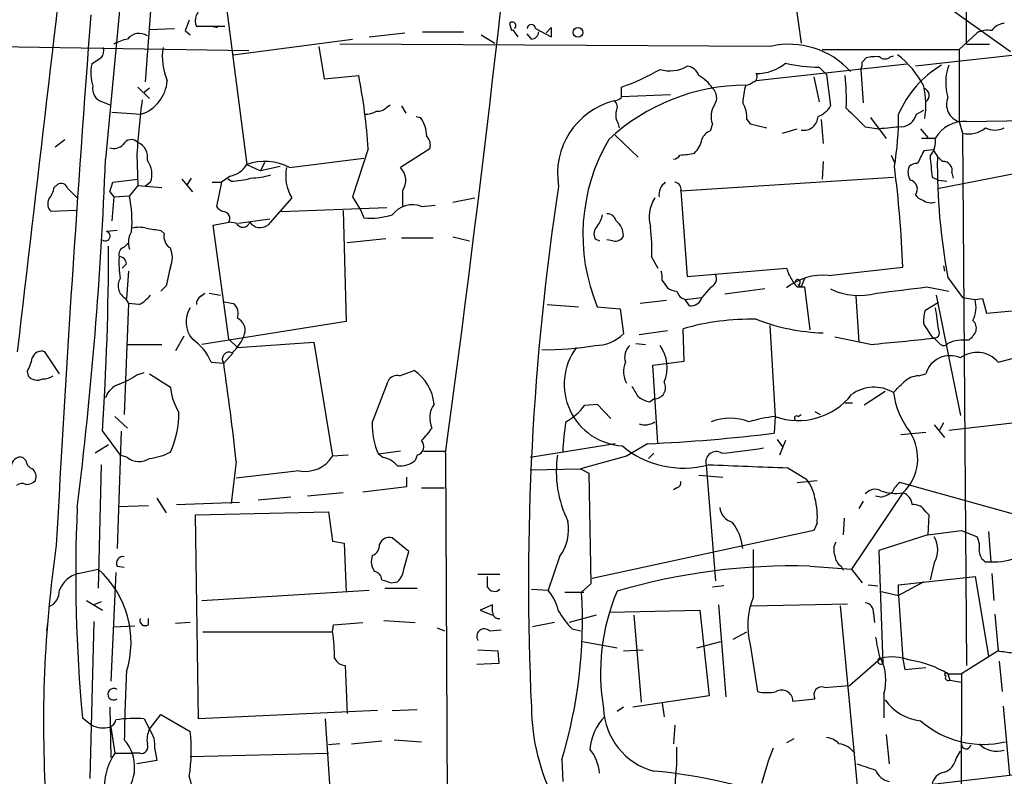
# Model space of a CAD drawing. Extents: x 5 to 1058, y 7 to 874.
# Drawn here: x 630 to 710, y 224 to 286 of the extents above; entities that cross this region are included whole.
import ezdxf

# ---------------------------------------------------------------- set-up
doc = ezdxf.new("R2010")
doc.units = 0
doc.header["$MEASUREMENT"] = 0
doc.layers.add('MAIN', color=5, linetype='CONTINUOUS')

msp = doc.modelspace()

# ---------------------------------------------------------------- linework, layer by layer
at = {"layer": 'MAIN'}
for p, q in [((706.4587, 283.5487), (706.374, 306.832)), ((640.7573, 291.084), (639.9953, 280.5007)), ((646.43, 287.6973), (648.208, 273.812)), ((637.9633, 286.8507), (636.778, 274.2353)), ((692.5733, 287.1047), (693.0813, 283.6333)), ((703.6647, 287.528), (710.0147, 282.956)), ((669.4593, 285.242), (669.6287, 284.6493)), ((640.334, 284.734), (642.366, 284.8187)), ((643.2127, 284.6493), (643.636, 284.3107)), ((646.43, 284.988), (644.144, 284.988)), ((645.4987, 284.988), (645.8373, 284.9033)), ((658.114, 284.1413), (660.9927, 284.48)), ((662.432, 284.5647), (665.734, 284.5647)), ((669.7133, 284.734), (670.1367, 284.1413)), ((671.576, 284.8187), (672.846, 284.1413)), ((672.4227, 284.48), (672.846, 284.9033)), ((672.846, 284.9033), (672.846, 284.1413)), ((672.846, 284.9033), (672.846, 284.1413)), ((707.3053, 284.48), (705.866, 283.1253)), ((647.1073, 282.702), (656.7593, 283.972)), ((667.1733, 284.3107), (668.274, 283.6333)), ((671.2373, 283.972), (670.8987, 284.3953)), ((626.618, 283.3793), (648.3773, 283.0407)), ((654.05, 283.3793), (654.4733, 280.7547)), ((690.626, 283.3793), (655.7433, 283.5487)), ((694.7747, 283.1253), (705.866, 283.1253)), ((717.7193, 283.464), (702.31, 281.7707)), ((705.866, 283.1253), (705.866, 277.2833)), ((706.4587, 283.5487), (708.3213, 283.5487)), ((636.4393, 282.448), (635.6773, 281.94)), ((697.992, 282.1093), (698.3307, 282.448)), ((700.278, 282.5327), (700.532, 282.6173)), ((701.6327, 281.94), (689.4407, 280.5853)), ((694.5207, 281.686), (695.1133, 281.0933)), ((697.9073, 281.5167), (698.0767, 278.8073)), ((654.4733, 280.7547), (657.2673, 281.0087)), ((694.0973, 280.924), (694.5207, 278.892)), ((695.1133, 281.0933), (695.452, 278.5533)), ((639.4027, 280.0773), (640.334, 279.146)), ((640.334, 279.9927), (639.9107, 279.654)), ((678.5187, 279.2307), (678.5187, 280.0773)), ((636.524, 278.892), (637.1167, 278.638)), ((678.5187, 279.3153), (682.498, 279.4847)), ((659.5533, 278.4687), (659.8073, 278.638)), ((660.7387, 278.5533), (661.0773, 277.9607)), ((702.3947, 277.876), (702.9873, 278.2147)), ((637.286, 278.0453), (639.6567, 277.876)), ((661.924, 277.7067), (662.2627, 277.622)), ((688.6787, 277.4527), (688.9327, 277.114)), ((694.69, 277.4527), (694.8593, 275.5053)), ((698.6693, 277.622), (699.9393, 275.9287)), ((705.866, 277.2833), (706.12, 276.352)), ((706.4587, 277.2833), (711.6233, 277.368)), ((678.2647, 277.114), (678.3493, 276.7753)), ((685.8847, 277.114), (685.7153, 276.5213)), ((688.9327, 277.114), (690.2873, 276.7753)), ((691.5573, 276.352), (692.7427, 276.6907)), ((698.246, 276.86), (699.3467, 276.6907)), ((702.7333, 276.6907), (703.326, 276.0133)), ((632.714, 275.2513), (633.476, 275.844)), ((678.0107, 276.1827), (679.8733, 274.4047)), ((703.9187, 275.9287), (702.818, 275.9287)), ((706.12, 276.352), (706.4587, 233.2567)), ((658.0293, 275.082), (656.7593, 271.1873)), ((663.0247, 275.082), (660.654, 273.558)), ((703.7493, 274.9973), (702.9873, 274.9127)), ((639.318, 274.6587), (639.4027, 272.1187)), ((651.6793, 273.558), (657.6907, 274.32)), ((700.3627, 274.574), (700.6167, 273.9813)), ((648.208, 273.812), (649.3087, 273.304)), ((649.6473, 273.9813), (649.3087, 273.304)), ((650.9173, 273.6427), (649.3087, 273.304)), ((694.8593, 274.066), (694.7747, 272.6267)), ((637.3707, 272.3727), (639.4027, 272.6267)), ((642.9587, 272.6267), (643.8053, 271.6107)), ((643.7207, 272.7113), (643.382, 272.2033)), ((646.8533, 272.8807), (646.176, 272.3727)), ((646.938, 272.4573), (646.684, 272.6267)), ((683.3447, 271.6953), (700.532, 272.796)), ((703.6647, 272.796), (704.1727, 272.542)), ((704.088, 271.8647), (710.6073, 273.1347)), ((704.1727, 272.542), (704.85, 272.4573)), ((705.2733, 273.1347), (705.358, 272.7113)), ((632.6293, 271.9493), (632.8833, 272.2033)), ((633.73, 271.8647), (634.492, 271.1027)), ((637.1167, 271.6107), (637.3707, 272.3727)), ((639.4027, 272.1187), (638.7253, 271.272)), ((639.4027, 272.1187), (641.35, 271.9493)), ((640.4187, 272.3727), (639.9953, 272.034)), ((645.414, 272.3727), (646.176, 272.3727)), ((646.176, 272.3727), (645.7527, 270.4253)), ((660.8233, 271.6953), (660.8233, 270.4253)), ((683.3447, 271.6953), (683.8527, 264.7527)), ((637.1167, 271.6107), (637.4553, 271.1873)), ((637.4553, 271.1873), (637.286, 269.24)), ((637.4553, 271.1873), (638.7253, 271.272)), ((651.8487, 271.1027), (649.9013, 268.9013)), ((656.7593, 271.1873), (657.4367, 270.0867)), ((664.8873, 270.764), (666.6653, 271.1027)), ((634.4073, 270.0867), (632.3753, 270.002)), ((651.002, 270.002), (659.5533, 270.3407)), ((655.9973, 270.0867), (656.2513, 261.112)), ((657.4367, 270.0867), (657.6907, 269.494)), ((662.3473, 270.4253), (663.448, 270.51)), ((647.5307, 269.0707), (650.0707, 269.4093)), ((645.4987, 268.9013), (646.7687, 269.1553)), ((646.7687, 259.6727), (645.4987, 268.9013)), ((647.3613, 269.0707), (646.7687, 269.1553)), ((637.7093, 268.478), (636.8627, 268.3933)), ((641.2653, 268.478), (641.5193, 268.224)), ((659.4687, 267.8007), (656.336, 267.462)), ((660.7387, 267.8853), (663.2787, 267.8853)), ((664.8873, 267.97), (666.242, 267.6313)), ((676.402, 267.8007), (676.7407, 267.6313)), ((677.8413, 267.6313), (677.3333, 267.716)), ((638.302, 267.1233), (638.6407, 267.462)), ((680.974, 266.2767), (681.482, 265.43)), ((638.4713, 265.7687), (638.1327, 265.43)), ((683.8527, 264.7527), (691.896, 265.43)), ((695.2827, 264.8373), (701.294, 265.5147)), ((704.596, 265.5993), (704.6807, 265.176)), ((638.6407, 265.176), (638.4713, 262.9747)), ((693.3353, 264.5833), (693.0813, 263.906)), ((704.9347, 264.668), (706.12, 263.0593)), ((641.6887, 263.9907), (641.2653, 263.5673)), ((681.8207, 264.414), (682.244, 263.8213)), ((685.8, 263.906), (685.038, 263.0593)), ((690.118, 263.7367), (686.9007, 263.3133)), ((692.7427, 263.906), (693.3353, 263.906)), ((692.8273, 264.0753), (693.0813, 263.906)), ((693.3353, 263.906), (693.7587, 260.4347)), ((703.2413, 263.906), (705.0193, 263.5673)), ((638.3867, 262.9747), (638.6407, 262.5513)), ((644.4827, 263.144), (644.8213, 263.398)), ((645.16, 263.398), (646.0913, 263.2287)), ((683.6833, 262.89), (685.038, 263.0593)), ((697.484, 263.144), (697.738, 259.4187)), ((704.0033, 263.2287), (705.9507, 253.492)), ((706.12, 263.0593), (707.136, 262.89)), ((707.136, 262.89), (707.7287, 262.9747)), ((707.7287, 262.9747), (708.0673, 261.7893)), ((638.6407, 262.5513), (638.302, 253.5767)), ((639.4873, 262.4667), (638.6407, 262.5513)), ((646.2607, 262.7207), (647.1073, 262.5513)), ((672.5073, 262.4667), (675.0473, 262.2973)), ((676.5713, 262.2973), (678.434, 262.128)), ((678.434, 262.128), (678.688, 260.096)), ((682.1593, 262.8053), (680.0427, 262.5513)), ((684.022, 262.382), (683.6833, 262.89)), ((704.1727, 262.636), (703.072, 261.9587)), ((708.0673, 261.7893), (713.8247, 262.2973)), ((656.2513, 261.112), (644.5673, 259.2493)), ((690.5413, 260.7733), (690.9647, 253.4073)), ((702.9873, 260.858), (703.6647, 259.842)), ((643.128, 259.9267), (642.4507, 258.7413)), ((682.244, 260.35), (679.958, 260.0113)), ((683.5987, 257.8947), (683.514, 260.5193)), ((698.6693, 259.2493), (695.7907, 259.842)), ((704.342, 259.2493), (703.834, 259.7573)), ((638.4713, 259.2493), (641.35, 259.2493)), ((646.7687, 259.6727), (647.446, 258.9953)), ((647.446, 258.9953), (653.6267, 259.4187)), ((653.6267, 259.4187), (655.1507, 250.19)), ((679.704, 259.334), (680.466, 259.2493)), ((633.0527, 256.8787), (631.8673, 258.6567)), ((647.1073, 258.572), (646.3453, 257.7253)), ((708.9987, 257.81), (710.3533, 258.1487)), ((645.3293, 257.81), (646.3453, 257.7253)), ((681.0587, 257.556), (683.5987, 257.8947)), ((681.482, 251.2907), (681.0587, 257.556)), ((630.428, 257.048), (630.5127, 256.7093)), ((639.318, 256.794), (639.9107, 256.9633)), ((640.334, 256.8787), (642.0273, 255.778)), ((660.5693, 256.7093), (661.7547, 257.1327)), ((702.564, 256.7093), (703.1567, 256.8787)), ((658.368, 252.8993), (659.638, 256.286)), ((699.8547, 255.4393), (698.1613, 254.3387)), ((675.5553, 254.3387), (676.5713, 254.4233)), ((676.5713, 254.4233), (677.672, 253.238)), ((680.8047, 254.5927), (681.1433, 254.8467)), ((696.6373, 254.508), (697.23, 254.508)), ((637.54, 253.4073), (638.556, 252.476)), ((690.9647, 253.4073), (690.88, 252.0527)), ((692.8273, 253.4073), (693.0813, 253.5767)), ((694.182, 253.8307), (694.6053, 253.5767)), ((705.0193, 252.3067), (720.1747, 254.0847)), ((703.834, 252.73), (704.6807, 251.714)), ((704.596, 252.8993), (704.2573, 252.3067)), ((636.524, 252.222), (637.9633, 250.2747)), ((638.048, 252.222), (637.7093, 242.7393)), ((701.1247, 251.968), (703.1567, 252.1373)), ((637.032, 251.1213), (635.9313, 250.444)), ((678.0107, 251.206), (671.1527, 250.1053)), ((680.6353, 251.206), (678.942, 250.19)), ((691.134, 251.5447), (691.5573, 250.952)), ((691.8113, 251.46), (691.3033, 250.2747)), ((638.556, 250.1053), (637.9633, 250.2747)), ((656.4207, 250.2747), (655.1507, 250.19)), ((660.654, 250.6133), (658.876, 250.3593)), ((659.2147, 250.1053), (658.876, 250.3593)), ((662.0087, 250.2747), (661.8393, 249.8513)), ((662.5167, 250.6133), (664.2947, 250.6133)), ((664.2947, 250.444), (664.6333, 184.2347)), ((678.942, 250.19), (675.2167, 249.174)), ((681.1433, 250.444), (680.72, 250.0207)), ((630.3433, 249.8513), (630.0893, 250.1053)), ((636.4393, 249.5127), (636.1853, 239.522)), ((647.3613, 249.7667), (646.938, 246.38)), ((685.3767, 249.5127), (686.1387, 240.1147)), ((652.4413, 249.0047), (647.3613, 248.412)), ((671.1527, 249.0893), (675.2167, 249.174)), ((675.2167, 249.174), (675.894, 248.8353)), ((675.894, 248.8353), (676.0633, 239.8607)), ((684.784, 248.666), (686.7313, 248.4967)), ((691.9807, 249.2587), (693.5047, 248.3273)), ((661.162, 247.7347), (661.162, 248.4967)), ((692.7427, 248.0733), (694.3513, 248.2427)), ((711.0307, 245.2793), (701.04, 248.0733)), ((655.9973, 247.2267), (653.1187, 246.9727)), ((657.606, 247.3113), (661.162, 247.7347)), ((662.3473, 247.65), (664.21, 247.65)), ((683.006, 247.65), (682.752, 247.4807)), ((701.294, 247.2267), (697.1453, 241.046)), ((637.794, 246.126), (640.2493, 246.2107)), ((640.9267, 246.8033), (641.6887, 245.618)), ((642.5353, 246.2953), (647.6153, 246.4647)), ((651.764, 246.888), (649.1393, 246.634)), ((698.0767, 246.5493), (697.738, 245.9567)), ((699.516, 246.888), (699.0927, 246.9727)), ((644.0593, 245.4487), (654.812, 245.7027)), ((644.3133, 228.9387), (644.0593, 245.4487)), ((654.812, 245.7027), (655.1507, 243.332)), ((703.1567, 245.7027), (703.4107, 245.4487)), ((703.4107, 245.4487), (703.326, 243.84)), ((694.3513, 244.7713), (694.0973, 244.1787)), ((696.5527, 245.1947), (696.468, 243.84)), ((694.0973, 244.1787), (676.148, 240.284)), ((703.326, 243.84), (699.3467, 242.57)), ((703.326, 243.84), (706.0353, 244.1787)), ((706.0353, 244.1787), (707.3053, 243.6707)), ((708.2367, 244.094), (708.406, 241.6387)), ((655.1507, 243.332), (656.082, 243.1627)), ((656.082, 243.1627), (656.2513, 239.1833)), ((661.3313, 242.4853), (659.9767, 243.586)), ((660.908, 241.046), (661.3313, 242.4853)), ((699.3467, 242.57), (699.6853, 233.426)), ((658.368, 242.1467), (658.2833, 241.6387)), ((673.5233, 242.062), (672.592, 239.3527)), ((703.834, 241.554), (703.4953, 240.1993)), ((707.9827, 241.6387), (708.406, 241.6387)), ((634.5767, 240.7073), (636.1853, 241.046)), ((637.6247, 240.792), (637.2013, 231.9867)), ((637.7093, 241.3), (638.302, 241.2153)), ((668.6973, 240.6227), (666.9193, 240.6227)), ((693.7587, 241.3), (697.1453, 241.046)), ((696.2987, 241.3), (696.468, 240.9613)), ((697.1453, 241.046), (697.992, 239.9453)), ((708.4907, 240.7073), (708.66, 238.506)), ((659.892, 239.9453), (660.4, 240.03)), ((667.6813, 239.6067), (667.6813, 240.4533)), ((676.0633, 239.8607), (675.3013, 239.1833)), ((700.9553, 239.776), (707.136, 240.4533)), ((702.9873, 240.03), (700.9553, 238.9293)), ((707.136, 240.4533), (708.2367, 234.0187)), ((644.5673, 238.506), (658.114, 239.3527)), ((659.384, 239.522), (662.0087, 239.522)), ((671.2373, 239.4373), (672.592, 239.3527)), ((673.9467, 239.1833), (675.4707, 239.1833)), ((686.816, 239.6913), (685.8847, 239.6067)), ((698.5, 239.776), (699.262, 239.6913)), ((699.4313, 239.268), (700.9553, 238.9293)), ((700.9553, 238.9293), (700.9553, 239.776)), ((635.254, 238.506), (636.524, 237.744)), ((636.4393, 238.4213), (635.8467, 238.1673)), ((689.0173, 238.0827), (696.8067, 238.252)), ((700.9553, 238.9293), (701.294, 233.7647)), ((668.1047, 238.1673), (667.0887, 237.744)), ((667.0887, 237.744), (668.1047, 237.3207)), ((668.1047, 237.5747), (668.1047, 238.1673)), ((677.5873, 237.5747), (684.8687, 237.744)), ((684.8687, 237.744), (685.6307, 230.8013)), ((686.3927, 238.1673), (686.9853, 230.7167)), ((696.214, 238.0827), (697.6533, 222.9273)), ((698.9233, 237.49), (699.008, 236.728)), ((632.0367, 236.0507), (632.1213, 236.6433)), ((635.8467, 236.8127), (635.508, 224.1127)), ((640.2493, 236.5587), (640.2493, 237.0667)), ((643.636, 236.728), (642.4507, 236.6433)), ((655.2353, 236.5587), (657.606, 236.728)), ((659.2993, 236.8973), (661.8393, 236.728)), ((673.1, 236.728), (671.322, 236.3893)), ((676.4867, 237.3207), (674.2853, 236.728)), ((679.5347, 237.3207), (680.1273, 230.2933)), ((708.7447, 237.4053), (708.9987, 234.442)), ((637.4553, 236.3893), (639.1487, 236.474)), ((644.652, 235.966), (655.1507, 235.966)), ((655.1507, 235.966), (655.2353, 236.5587)), ((663.6173, 236.3047), (664.21, 236.0507)), ((667.8507, 236.0507), (668.782, 236.1353)), ((674.5393, 236.22), (675.2167, 236.0507)), ((687.578, 235.3733), (688.6787, 235.966)), ((675.386, 235.204), (678.18, 234.696)), ((684.6147, 234.696), (686.562, 235.204)), ((666.9193, 234.5267), (668.528, 234.442)), ((668.528, 234.442), (668.6127, 233.426)), ((678.688, 234.442), (680.2967, 234.5267)), ((688.9327, 234.95), (689.5253, 231.14)), ((708.9987, 234.442), (706.0353, 232.5793)), ((696.976, 231.648), (699.516, 233.8493)), ((701.294, 233.7647), (701.4633, 232.918)), ((709.0833, 233.5953), (709.3373, 231.14)), ((656.1667, 233.2567), (656.336, 229.362)), ((668.6127, 233.426), (666.8347, 233.3413)), ((701.4633, 232.918), (703.1567, 233.0873)), ((704.9347, 232.5793), (705.104, 232.0713)), ((704.9347, 232.5793), (706.0353, 232.5793)), ((705.104, 232.0713), (706.0353, 231.902)), ((706.0353, 232.5793), (705.9507, 156.972)), ((694.944, 231.4787), (696.976, 231.648)), ((685.6307, 230.8013), (679.45, 229.87)), ((692.404, 230.378), (694.182, 230.5473)), ((699.77, 230.9707), (699.77, 229.0233)), ((637.1167, 229.87), (637.2013, 225.806)), ((658.7913, 229.616), (644.3133, 228.9387)), ((659.9767, 229.616), (662.0087, 229.7007)), ((678.688, 229.87), (678.18, 229.5313)), ((681.8207, 230.2087), (681.99, 229.108)), ((709.422, 229.9547), (709.93, 224.3667)), ((634.9153, 229.0233), (635.6773, 228.4307)), ((639.9107, 228.9387), (640.334, 228.092)), ((640.334, 228.092), (641.2653, 229.2773)), ((641.2653, 229.2773), (643.636, 227.9227)), ((654.558, 228.9387), (655.1507, 219.8793)), ((637.2013, 228.2613), (637.54, 226.1447)), ((682.8367, 228.4307), (682.752, 226.9067)), ((656.6747, 226.9067), (659.13, 227.1607)), ((660.146, 227.2453), (662.3473, 227.076)), ((692.4887, 227.33), (691.896, 226.9913)), ((699.9393, 227.6687), (700.1933, 225.298)), ((640.7573, 226.4833), (640.9267, 225.552)), ((655.7433, 226.9067), (654.812, 226.822)), ((705.612, 225.7213), (705.9507, 226.314)), ((637.54, 226.1447), (638.9793, 226.1447)), ((639.572, 226.1447), (638.9793, 226.1447)), ((640.9267, 225.552), (639.318, 225.298)), ((643.636, 225.8907), (654.812, 226.1447)), ((673.6927, 225.6367), (673.7773, 223.8587)), ((726.2707, 226.2293), (697.6533, 222.9273))]:
    msp.add_line(p, q, dxfattribs=at)
msp.add_circle((675.0155, 284.5118), 0.3951, dxfattribs=at)
for centre, radius, start, end in [((-12496.3793, 1800.8081), 13216.3269, 353.29915846, 353.6545611), ((-979.3321, 472.9457), 1658.6187, 352.2905984, 354.5342124), ((645.1818, 285.4616), 1.1408, 112.964478, 204.529584), ((2485.6595, 143.9468), 1855.5062, 175.6117727, 176.94011), ((855.0784, 200.4141), 227.997, 158.08868, 158.317839), ((669.6879, 285.0473), 0.3003, 310.43576, 139.578763), ((709.6506, 283.8282), 1.4211, 95.81169, 144.705099), ((639.4977, 283.2288), 1.1996, 56.222511, 141.71911), ((671.2374, 284.8186), 0.3387, 0.016921, 179.983084), ((671.2515, 284.5505), 0.5787, 268.593886, 1.406114), ((708.1521, 282.7858), 1.894, 79.701647, 116.556934), ((639.1346, 280.8248), 3.1999, 100.417271, 121.654071), ((635.677, 283.0408), 0.9657, 322.1297, 15.24367), ((646.3463, 282.5327), 4.9704, 171.18127, 203.066602), ((692.1048, 276.8579), 6.687, 42.172479, 102.77639), ((697.0621, 281.9399), 0.9452, 333.402419, 10.324365), ((699.1351, 279.1889), 3.3569, 84.937847, 103.864449), ((699.8547, 282.977), 0.6137, 226.379798, 313.613443), ((696.189, 276.6488), 7.6524, 27.328847, 52.280715), ((638.7197, 281.1939), 3.1325, 166.221051, 199.233163), ((672.6455, 296.9878), 17.9014, 289.152669, 300.203886), ((682.4641, 284.1387), 2.7451, 252.776963, 300.387446), ((683.7341, 280.6756), 1.1015, 17.602583, 83.818923), ((689.4397, 284.9228), 3.7448, 270.0153, 309.294467), ((694.5371, 292.8231), 11.1371, 255.832993, 269.915629), ((708.7187, 274.6073), 8.4235, 120.632463, 157.166973), ((708.913, 280.4161), 4.1512, 159.714542, 196.592292), ((638.6647, 280.8324), 3.1184, 288.548829, 355.455163), ((612.9868, 272.3032), 45.1281, 3.530265, 11.12244), ((683.454, 278.4636), 2.8717, 32.173097, 62.409656), ((688.535, 281.2028), 0.9579, 273.531189, 312.867946), ((689.0878, 280.9241), 0.4348, 283.147711, 35.73378), ((674.361, 278.9761), 22.3688, 358.483212, 5.213514), ((636.8203, 279.9334), 1.0827, 167.810994, 254.117843), ((688.715, 263.77), 16.4771, 90.420756, 132.88076), ((685.2242, 279.2222), 1.0149, 324.853494, 49.395644), ((693.7945, 278.5869), 5.459, 162.298913, 177.686108), ((696.15, 278.6276), 7.0074, 351.048755, 12.648535), ((702.8087, 279.4018), 0.6173, 304.318252, 73.182516), ((709.2428, 270.1572), 70.0695, 172.69939, 176.316592), ((679.471, 273.0566), 6.1184, 104.626547, 189.621355), ((677.867, 279.9328), 0.9579, 273.531189, 312.867946), ((677.6066, 278.4726), 0.5968, 324.96787, 57.641471), ((706.2917, 278.6833), 1.4632, 158.031353, 253.086982), ((657.6599, 280.1339), 2.2608, 272.925809, 297.581728), ((658.8035, 279.1155), 0.9902, 264.39016, 319.217958), ((679.4505, 277.8338), 1.3872, 167.671, 211.258436), ((687.5128, 277.7045), 1.7319, 147.384435, 199.935339), ((686.2739, 277.5711), 2.4077, 357.181326, 30.893153), ((693.8089, 279.4923), 1.8925, 289.351197, 330.252866), ((1078.4837, 658.6217), 538.816, 224.885409, 225.114592), ((660.166, 276.0764), 2.6048, 0.475126, 36.396095), ((693.2908, 277.7321), 1.1455, 259.461159, 358.729415), ((676.2144, 277.7247), 24.7414, 350.503528, 0.350381), ((701.0499, 278.2455), 1.3946, 276.562951, 344.636425), ((706.253, 274.6103), 2.6809, 85.599492, 150.542474), ((686.0117, 275.5476), 1.0178, 106.930557, 163.069443), ((705.43, 220.0947), 56.922, 94.252318, 96.134963), ((706.6161, 278.4788), 2.1839, 256.869895, 308.737656), ((708.7447, 278.4055), 1.7995, 244.947329, 295.052671), ((638.8665, 275.1101), 0.7197, 41.828602, 154.431916), ((662.051, 275.3783), 1.0178, 343.074829, 45), ((690.6033, 268.1379), 15.199, 149.534895, 202.598755), ((682.9528, 276.2569), 2.1257, 314.597844, 348.79949), ((702.0932, 275.6837), 1.8419, 319.573483, 7.643979), ((637.4555, 276.2103), 1.0972, 252.014213, 313.97341), ((638.8979, 274.4014), 1.2914, 348.805795, 66.989004), ((956.7531, 147.3948), 284.0033, 153.320366, 153.549531), ((706.4582, 276.4364), 3.0674, 207.979423, 230.602432), ((302.6798, 287.1347), 334.3471, 352.940131, 357.788931), ((638.6693, 273.0299), 1.8688, 339.410224, 36.851502), ((649.6647, 269.8726), 4.2001, 61.337064, 110.293241), ((682.6673, 274.9126), 0.6826, 277.12814, 330.261365), ((682.8802, 281.4669), 6.9034, 273.153818, 283.103793), ((1126.9294, 315.9951), 425.4635, 185.598355, 185.827524), ((754.7676, 273.9066), 50.682, 179.436892, 190.50291), ((646.5216, 274.8142), 1.9617, 279.73457, 329.277675), ((654.828, 272.8806), 3.4695, 168.740915, 210.826679), ((659.626, 272.5255), 1.457, 325.262814, 45.12513), ((610.4029, 262.033), 90.9578, 2.193716, 7.333144), ((702.9447, 273.177), 1.234, 157.826965, 210.97172), ((702.449, 272.9475), 0.9497, 88.171647, 132.943324), ((704.5384, 273.3108), 0.7557, 346.524615, 92.055151), ((646.6798, 279.3141), 6.8617, 272.156514, 285.787915), ((648.2887, 279.5661), 6.8596, 272.155473, 285.790049), ((701.7428, 271.8224), 0.7338, 320.612267, 78.691599), ((630.3237, 272.4354), 2.3563, 323.019707, 348.094435), ((633.1797, 271.7165), 0.5699, 15.072595, 121.33616), ((883.9422, 239.9041), 212.9414, 171.32172, 182.700858), ((682.8578, 271.3356), 1.2995, 127.055954, 186.552466), ((682.7897, 271.8083), 0.5664, 348.491676, 85.239719), ((632.9159, 270.6142), 0.8167, 150.36824, 228.554055), ((627.9188, 269.1917), 11.0049, 355.839565, 10.896401), ((683.6183, 269.5517), 2.8494, 147.021568, 196.718504), ((703.2414, 272.034), 1.1516, 216.024081, 252.896174), ((703.58, 271.8644), 1.1514, 233.967139, 287.108217), ((646.6846, 271.1034), 1.1525, 216.041628, 252.877899), ((661.6276, 268.4569), 2.0958, 69.916228, 141.972521), ((646.2748, 269.4375), 0.5689, 330.257617, 82.88123), ((658.2411, 274.9548), 5.4885, 264.244533, 288.434949), ((674.6872, 270.2352), 2.3584, 323.024664, 348.077809), ((677.3687, 269.092), 0.7415, 11.51299, 92.736234), ((639.4873, 266.6162), 2.1158, 73.732105, 106.265296), ((682.9946, 564.8664), 299.3116, 261.756654, 261.985854), ((647.8956, 269.3218), 0.5904, 205.17168, 343.618675), ((649.3008, 269.7032), 1.0018, 213.15237, 306.827576), ((677.112, 268.2045), 0.8168, 131.451203, 209.628292), ((677.2187, 268.0608), 1.4693, 359.76213, 53.373428), ((662.5041, 266.8687), 18.4794, 358.164176, 5.787043), ((636.7653, 268.0187), 0.3871, 231.439587, 75.425211), ((640.315, 267.4965), 1.6797, 147.731034, 198.842687), ((642.6783, 268.0192), 1.177, 169.979048, 236.417948), ((678.0318, 268.3086), 0.7036, 254.290627, 338.847314), ((409.8999, 267.4058), 227.1322, 356.166915, 359.950104), ((638.4895, 266.5206), 0.6312, 107.280921, 194.617437), ((640.3982, 266.2767), 1.7985, 334.93249, 25.06751), ((646.819, 265.8957), 8.9524, 177.018798, 188.429783), ((637.8929, 265.7829), 0.5786, 358.593643, 91.406357), ((1022.8577, 180.1028), 390.2909, 167.358994, 167.588177), ((694.2016, 265.9161), 2.3563, 191.905565, 216.980293), ((638.969, 263.988), 1.1687, 149.377606, 240.115867), ((680.2525, 264.6254), 1.5824, 352.322568, 20.362373), ((685.4614, 264.5833), 0.7573, 296.561667, 26.568435), ((694.8318, 260.1877), 4.6714, 84.461, 128.936792), ((683.0909, 265.0919), 1.527, 236.315136, 266.812677), ((693.7162, 265.049), 1.5014, 201.50165, 229.578763), ((692.785, 264.287), 0.2159, 281.299523, 168.700477), ((697.7577, 268.4405), 5.2385, 243.886915, 285.723345), ((574.2101, 1279.6457), 1023.9024, 277.0104236, 277.2396078), ((638.0471, 265.1773), 3.0695, 297.982668, 320.592127), ((644.8213, 262.5513), 0.6826, 119.738635, 187.119811), ((683.9372, 263.8212), 0.9652, 195.251474, 254.748526), ((684.1574, 263.2796), 0.9077, 261.421795, 345.954571), ((645.4224, 261.0561), 2.1281, 147.079067, 220.546394), ((646.5361, 261.747), 0.9865, 337.279607, 54.618287), ((1148.5453, 324.8236), 449.0133, 188.015505, 188.244688), ((704.8598, 262.2625), 2.3611, 333.166899, 15.412401), ((647.0254, 260.3964), 1.0569, 343.487168, 66.549421), ((706.3319, 261.1542), 3.3577, 166.137165, 185.060949), ((688.9956, 241.3135), 19.9727, 88.723038, 105.929476), ((695.3467, 276.4693), 16.2959, 248.750951, 268.286063), ((706.3877, 260.5615), 0.8595, 345.753557, 47.650079), ((644.7774, 261.1695), 3.4334, 310.840401, 341.780357), ((676.4143, 262.4059), 3.2412, 269.78257, 314.547503), ((675.6288, 520.0043), 261.771, 275.049582, 276.185493), ((703.8764, 260.1746), 0.3943, 237.523235, 41.27752), ((705.3995, 261.155), 1.9912, 308.095812, 336.153792), ((641.4047, 256.1538), 4.2598, 22.879978, 55.69812), ((672.4918, 281.3205), 22.4982, 268.961406, 280.008865), ((678.8893, 256.0218), 4.9932, 143.451167, 266.716485), ((680.0429, 258.2333), 1.2589, 132.279506, 199.648313), ((679.132, 257.3757), 3.0899, 337.66142, 35.379242), ((704.5998, 259.5612), 0.4047, 230.42467, 325.846582), ((706.2895, 256.0736), 3.5307, 84.498356, 112.56444), ((627.7041, 258.7273), 3.1999, 328.345929, 349.582729), ((631.6205, 257.8803), 0.8147, 72.365716, 160.764386), ((646.7899, 258.0639), 0.5589, 65.383813, 217.292298), ((705.101, 256.3096), 2.0259, 65.202144, 163.685155), ((707.2956, 256.3673), 2.2321, 40.268013, 127.051637), ((382.0528, 219.9414), 266.9797, 6.414115, 8.136015), ((680.4872, 257.0428), 1.8014, 154.793459, 210.935939), ((631.2695, 257.3482), 0.9904, 220.171475, 295.636208), ((631.7082, 257.9597), 1.5044, 269.611534, 303.781966), ((635.9015, 261.5069), 5.821, 289.856629, 305.939303), ((660.3858, 255.8769), 0.8524, 77.56816, 151.318192), ((659.7499, 254.1102), 3.6269, 4.952292, 56.444003), ((702.6821, 254.7969), 1.916, 93.533805, 132.863878), ((638.4568, 254.3532), 1.7755, 109.001306, 160.998694), ((647.3796, 256.4334), 5.3923, 186.98123, 209.892753), ((891.2537, 382.415), 246.8039, 210.84815, 211.077377), ((681.1865, 255.7616), 0.9159, 267.2966, 28.68884), ((698.9675, 252.6944), 3.0863, 59.540573, 126.187068), ((489.2929, 467.4655), 299.3542, 314.882025, 315.111194), ((681.2912, 256.8995), 2.3575, 233.027543, 258.09094), ((692.8271, 258.5645), 5.4832, 250.144021, 321.955104), ((707.4203, 256.3612), 6.9614, 188.313077, 217.355169), ((665.0034, 253.2997), 1.9881, 145.58573, 204.476631), ((671.9443, 256.8664), 4.4078, 298.260434, 325.00798), ((635.4609, 253.5912), 7.2455, 334.996149, 1.224224), ((692.1899, 241.777), 11.6947, 96.013673, 106.604452), ((692.7003, 253.2803), 0.1796, 45, 225), ((663.491, 252.6031), 5.1316, 176.690975, 205.92889), ((693.9292, 249.6848), 20.1696, 170.58564, 177.602029), ((680.4238, 254.1689), 1.432, 251.018478, 304.165015), ((687.324, 249.0474), 4.2213, 68.83678, 111.16322), ((916.7827, 40.2829), 330.6556, 140.078726, 140.307898), ((674.4731, 388.1675), 137.1001, 272.576126, 276.873115), ((698.6132, 250.0413), 3.887, 313.605259, 32.631162), ((661.7938, 250.9771), 0.7345, 287.011545, 41.103008), ((683.514, 256.8317), 7.5959, 229.721961, 285.516439), ((639.8103, 254.8424), 4.8501, 276.198776, 297.200623), ((652.9168, 251.6071), 2.6455, 259.645369, 327.610534), ((682.1747, 248.9407), 8.921, 171.400035, 206.63973), ((686.193, 249.7311), 0.845, 57.526728, 194.978588), ((683.3009, 290.9712), 40.6651, 274.719459, 279.529612), ((629.9132, 249.3704), 0.7557, 76.524615, 182.055151), ((631.1538, 249.9301), 0.8144, 185.553068, 248.194671), ((639.501, 251.2405), 1.4771, 230.224229, 304.329123), ((658.838, 248.0703), 2.0696, 40.99737, 79.512657), ((660.6449, 251.2539), 1.8422, 262.360759, 310.416433), ((752.2642, 1858.0811), 1609.9514, 267.6249183, 267.8540982), ((630.3578, 248.5391), 0.8041, 338.370598, 52.142514), ((630.0167, 247.3719), 0.6243, 58.458631, 134.22122), ((630.3703, 248.8698), 0.9662, 268.398651, 319.52928), ((682.8959, 248.0903), 0.4539, 284.039305, 8.578205), ((691.0581, 246.3275), 3.1599, 8.660141, 39.26185), ((702.2685, 246.5063), 1.9912, 128.095812, 156.153792), ((699.0322, 246.513), 1.0069, 61.281451, 141.338414), ((700.7436, 250.8671), 3.6818, 250.523192, 278.597558), ((699.0299, 249.1936), 2.3563, 281.905565, 306.980293), ((700.9609, 246.1768), 1.1015, 6.175906, 72.397417), ((688.6813, 245.3219), 5.6967, 354.453536, 15.072784), ((702.1124, 245.0815), 1.2151, 30.746223, 92.660372), ((756.3842, 240.5589), 122.0154, 177.424718, 185.424968), ((687.8632, 246.2011), 1.3951, 186.577394, 254.623848), ((670.4441, 244.3056), 3.8099, 323.921766, 9.595828), ((684.3291, 242.3626), 4.0285, 5.365428, 38.238226), ((658.0088, 243.0295), 0.9531, 292.140777, 2.91674), ((659.7297, 242.81), 0.8144, 72.343781, 160.786322), ((696.9337, 242.6124), 1.2342, 149.041816, 202.167779), ((702.042, 242.6124), 2.0812, 329.432839, 30.56479), ((705.6121, 242.8239), 1.8931, 349.696778, 26.570465), ((732.9275, 228.5428), 101.1662, 171.787825, 183.518188), ((1662.8359, 240.7073), 973.6511, 179.8854026, 180.1145915), ((708.5746, 242.5696), 1.1031, 184.382771, 237.550319), ((638.1962, 241.5328), 0.5397, 78.694232, 205.553719), ((659.8079, 241.7236), 1.527, 183.187323, 213.684864), ((696.891, 242.2311), 1.1035, 184.386361, 237.538365), ((708.6338, 246.793), 5.1593, 267.469396, 293.51123), ((635.18, 238.494), 2.2941, 105.247233, 158.018178), ((630.9782, 235.1478), 7.8678, 342.246256, 48.561013), ((658.3822, 240.143), 0.7499, 4.305534, 78.063729), ((659.44, 241.145), 1.4713, 310.728008, 356.141889), ((692.357, 191.312), 50.0077, 88.393805, 106.469005), ((723.0159, 430.5871), 200.8206, 251.450478, 251.679643), ((631.5741, 239.3349), 1.4787, 295.298258, 0.689717), ((668.2495, 239.883), 0.6318, 205.932378, 315.134663), ((669.5437, 236.7702), 3.9952, 12.858425, 40.271055), ((637.1726, 236.8421), 38.2005, 342.942505, 3.513696), ((693.651, 232.667), 16.8204, 156.893548, 189.864683), ((695.0017, 236.4589), 6.2537, 158.410404, 193.962027), ((698.1966, 237.6029), 0.7355, 351.169134, 86.148614), ((668.5858, 237.5362), 0.4826, 175.424659, 283.359496), ((679.4614, 241.1243), 6.9483, 209.912824, 224.896212), ((639.9953, 236.9256), 0.4462, 161.565051, 304.694342), ((639.135, 233.6199), 16.1866, 0.812034, 8.333843), ((667.4274, 235.6179), 0.6054, 45.635776, 212.939362), ((719.624, 238.7674), 20.783, 188.926104, 193.68835), ((751.9203, 530.7101), 299.3611, 261.756673, 261.985834), ((656.2012, 234.2072), 0.9511, 202.104565, 267.921266), ((699.516, 233.6123), 0.2517, 109.666075, 312.262972), ((700.4097, 229.6809), 4.2631, 69.729143, 102.100952), ((695.8049, 232.0713), 4.115, 344.486845, 25.599232), ((700.7371, 225.7262), 8.0364, 58.512067, 81.775726), ((797.7885, 225.0934), 159.501, 177.249015, 179.226973), ((704.8077, 232.537), 0.1339, 18.421413, 251.537987), ((704.9767, 232.2827), 0.2468, 148.944659, 301.055341), ((637.4361, 230.9283), 0.4688, 54.357192, 305.642808), ((690.2873, 234.5253), 3.47, 257.314663, 282.685337), ((691.5003, 230.3565), 0.904, 1.362871, 119.925686), ((694.736, 230.8715), 0.6419, 71.090797, 210.336109), ((703.2333, 232.9125), 4.1733, 215.945613, 263.11884), ((688.2691, 230.0823), 17.0331, 180.71415, 207.05562), ((682.5454, 229.9926), 5.47, 182.171882, 255.147997), ((636.7776, 229.066), 0.8732, 292.850523, 345.949434), ((639.1492, 218.6007), 10.366, 85.787185, 98.457), ((680.2801, 226.1208), 4.3166, 136.209891, 175.182787), ((707.8062, 234.5805), 7.7139, 228.880594, 283.380317), ((636.6088, 230.1453), 1.9513, 241.485855, 285.087463), ((642.0277, 227.2453), 1.8935, 153.439008, 190.301058), ((638.6356, 226.785), 2.1431, 351.906951, 37.580003), ((630.5124, 226.4067), 13.2109, 350.744948, 6.589435), ((635.7314, 225.0074), 3.4083, 314.793166, 41.042014), ((695.0145, 225.9472), 1.4708, 40.718332, 86.148352), ((639.6779, 226.6739), 0.5396, 258.683821, 25.558299), ((673.3569, 224.3346), 3.3898, 3.406163, 39.336382), ((669.2502, 226.0178), 13.7704, 353.113569, 2.642616), ((717.3124, 216.3994), 28.3999, 159.019515, 165.126426), ((695.9558, 225.1781), 1.7373, 33.807152, 84.268404), ((706.4192, 226.8906), 0.3843, 177.598537, 349.716491), ((708.914, 228.3461), 2.0355, 225.00199, 286.927864), ((641.3307, 223.4728), 4.6377, 144.821651, 190.989628), ((704.1069, 226.0505), 1.5406, 291.866325, 347.662389), ((677.4354, 183.52), 41.3519, 69.155148, 84.855548), ((825.3306, 606.0437), 401.6097, 251.45046, 251.679643), ((700.5221, 225.3633), 1.5401, 201.854604, 257.672951), ((637.6361, 222.2182), 6.2649, 346.220615, 19.233765), ((685.77, 223.8648), 2.8926, 170.007855, 215.982083), ((704.8499, 223.4354), 1.1972, 98.124012, 171.870574)]:
    msp.add_arc(centre, radius, start, end, dxfattribs=at)

doc.saveas('drawing.dxf')
